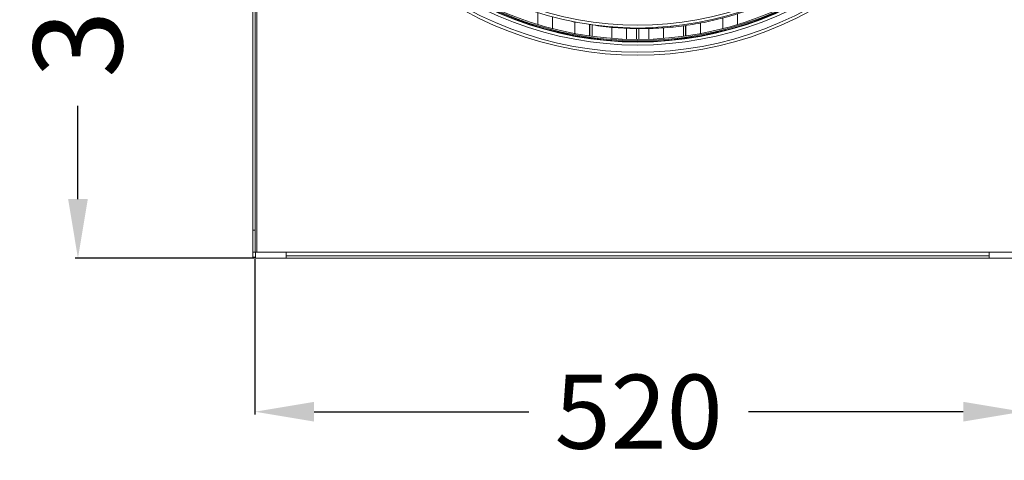
# Model space of a CAD drawing. Units: millimetres. Extents: x 194 to 7104, y 265 to 1409.
# Drawn here: x 513 to 579, y 818 to 848 of the extents above; entities that cross this region are included whole.
import ezdxf

# ---------------------------------------------------------------- set-up
doc = ezdxf.new("R2010")
doc.units = ezdxf.units.MM
doc.dimstyles.new('Standard1', dxfattribs={"dimtxt": 4, "dimasz": 4, "dimexe": 0.18, "dimexo": 0.0625, "dimgap": 1, "dimtad": 0, "dimtih": 1, "dimtoh": 1, "dimdec": 4, "dimzin": 0, "dimdsep": 46, "dimtxsty": 'Standard', "dimcen": 0.09, "dimadec": 0, "dimazin": 0, "dimtfac": 1, "dimtdec": 4, "dimtofl": 0, "dimtmove": 0, "dimatfit": 3, "dimfxl": 1, "dimtolj": 1, "dimtzin": 0, "dimarcsym": 0})

# ---------------------------------------------------------------- blocks, each defined once
blk = doc.blocks.new('*D26')
at = {"color": 0, "lineweight": -2}
for p, q in [((554.319, 869.716), (516.373, 869.716)), ((516.553, 865.716), (516.553, 859.431)), ((516.553, 835.717), (516.553, 842.002)), ((528.45, 831.717), (516.373, 831.717))]:
    blk.add_line(p, q, dxfattribs=at)
at = {"color": 0}
for points in [[(517.22, 865.716), (515.887, 865.716), (516.553, 869.716)], [(515.887, 835.717), (517.22, 835.717), (516.553, 831.717)]]:
    blk.add_solid(points, dxfattribs=at)
at = {"layer": 'DEFPOINTS', "color": 0}
for p in [(516.553, 869.716), (554.382, 869.716), (528.512, 831.717)]:
    blk.add_point(p, dxfattribs=at)
at = {"color": 0, "insert": (516.553, 850.716), "char_height": 6, "attachment_point": 5, "rotation": 90}
blk.add_mtext('\\A1;{\\Fsimplex,bigfont|c238;380}', dxfattribs=at)
blk = doc.blocks.new('*D39')
at = {"color": 0, "lineweight": -2}
for p, q in [((580.382, 832.054), (580.382, 821.173)), ((528.515, 831.654), (528.515, 821.173)), ((532.515, 821.353), (547.02, 821.353)), ((576.382, 821.353), (561.877, 821.353))]:
    blk.add_line(p, q, dxfattribs=at)
at = {"color": 0}
for points in [[(532.515, 822.019), (532.515, 820.686), (528.515, 821.353)], [(576.382, 820.686), (576.382, 822.019), (580.382, 821.353)]]:
    blk.add_solid(points, dxfattribs=at)
at = {"layer": 'DEFPOINTS', "color": 0}
for p in [(580.382, 832.117), (528.515, 831.717), (580.382, 821.353)]:
    blk.add_point(p, dxfattribs=at)
at = {"color": 0, "insert": (554.449, 821.353), "char_height": 5, "attachment_point": 5}
blk.add_mtext('\\A1;{\\Fsimplex,bigfont|c238;520}', dxfattribs=at)

msp = doc.modelspace()

# ---------------------------------------------------------------- linework, layer by layer
at = {"color": 7, "linetype": 'Continuous', "lineweight": 15}
for p, q in [((528.63221, 832.11584), (528.62948, 1031.31584)), ((528.38219, 833.61583), (528.37951, 1029.81583)), ((528.53219, 833.61584), (528.52951, 1029.81583)), ((547.6295, 848.30458), (547.6295, 847.49961)), ((548.6295, 847.21995), (548.6295, 848.01454)), ((560.1295, 847.95003), (560.1295, 847.21883)), ((561.1295, 847.49828), (561.1295, 848.22951)), ((550.1295, 847.669), (550.1295, 846.88886)), ((550.21046, 847.65101), (550.75607, 847.56675)), ((551.1295, 846.72507), (551.1295, 847.50195)), ((551.1447, 847.49973), (551.1447, 846.72292)), ((551.2947, 847.47839), (551.2947, 846.70231)), ((552.6295, 847.33363), (552.6295, 846.5624)), ((553.6295, 846.50838), (553.6295, 847.27775)), ((554.3072, 847.26527), (554.3072, 846.49631)), ((554.4572, 847.26528), (554.4572, 846.49631)), ((555.1295, 847.23526), (555.1295, 846.50823)), ((556.1295, 846.56206), (556.1295, 847.28809)), ((557.4697, 847.42398), (557.4697, 846.70244)), ((557.6197, 847.44283), (557.6197, 846.72307)), ((557.6295, 847.44406), (557.6295, 846.72445)), ((558.6295, 846.88803), (558.6295, 847.60905)), ((528.38219, 833.61583), (528.53219, 833.61584)), ((528.38221, 832.11583), (528.38219, 833.61583)), ((528.53219, 833.61584), (528.53221, 832.11583)), ((528.53221, 832.11583), (528.38221, 832.11583)), ((528.38221, 832.11583), (528.38221, 831.78083)), ((528.5122, 831.77929), (528.5122, 831.77652)), ((528.5122, 831.71652), (528.5122, 831.77652)), ((528.54221, 831.77652), (528.5122, 831.77652)), ((528.54221, 831.78084), (528.54221, 831.71583)), ((528.63221, 832.11584), (580.13221, 832.11654)), ((530.62221, 832.11586), (530.62221, 831.71587)), ((578.1422, 831.71652), (578.1422, 832.11651)), ((528.54221, 831.71652), (528.5122, 831.71652)), ((528.53447, 831.71583), (528.54221, 831.71583)), ((528.54221, 831.71583), (530.62221, 831.71587)), ((578.1422, 831.71652), (530.62221, 831.71652)), ((530.62221, 831.71587), (532.29952, 831.71589)), ((532.30821, 831.71652), (532.29952, 831.71589)), ((532.54509, 831.71589), (547.74691, 831.7161)), ((547.75321, 831.71652), (547.74691, 831.7161)), ((547.85036, 831.71652), (547.85036, 831.7161)), ((547.85036, 831.7161), (547.90129, 831.7161)), ((547.90129, 831.71652), (547.90129, 831.7161)), ((547.90129, 831.7161), (547.95222, 831.71611)), ((547.95222, 831.71611), (547.95222, 831.71652)), ((580.2222, 831.71652), (578.1422, 831.71652))]:
    msp.add_line(p, q, dxfattribs=at)
at = {"color": 8, "linetype": 'Continuous', "lineweight": 15}
for p, q in [((528.54221, 832.11583), (528.54221, 831.78084)), ((578.1422, 831.87653), (530.62221, 831.87653))]:
    msp.add_line(p, q, dxfattribs=at)
at = {"color": 7, "linetype": 'Continuous', "lineweight": 15, "flags": 128}
for points in [[(528.54221, 831.78084), (528.511, 831.78084), (528.48099, 831.78084), (528.45332, 831.78083), (528.42908, 831.78083), (528.40918, 831.78083), (528.39439, 831.78083), (528.38529, 831.78083), (528.38221, 831.78083)], [(528.53221, 832.11583), (528.53413, 832.11583), (528.53982, 832.11583), (528.54906, 832.11583), (528.5615, 832.11583), (528.57665, 832.11583), (528.59394, 832.11583), (528.6127, 832.11584), (528.63221, 832.11584)], [(528.49124, 831.73413), (528.51068, 831.72079), (528.5122, 831.72015)], [(528.52545, 831.71652), (528.53447, 831.71583), (528.54221, 831.71635)], [(532.5374, 831.71652), (532.54509, 831.71589), (532.55277, 831.71652)]]:
    msp.add_lwpolyline(points, dxfattribs=at)
at = {"color": 7, "linetype": 'Continuous', "lineweight": 15}
for centre, radius, start, end in [((554.3817, 869.71619), 22.45104, 227.7454217, 312.2564532), ((554.3817, 869.71619), 22.25104, 227.7701106, 312.2317671), ((554.3817, 869.71619), 23.40104, 227.5983386, 312.4041051), ((554.3817, 869.71619), 23.3, 227.6453454, 312.3565183), ((554.3817, 869.71619), 23.22, 227.6544632, 312.3474015), ((554.3817, 869.71619), 24.28604, 227.5395657, 312.4636422), ((554.3817, 869.71619), 24.08604, 227.5609755, 312.4413312), ((554.3817, 869.71619), 23.60104, 227.6115896, 312.3902703), ((528.44721, 831.78083), 0.065, 180.0007837, 0.0007837), ((528.44721, 831.78083), 0.005, 180.0007837, 0.0007837)]:
    msp.add_arc(centre, radius, start, end, dxfattribs=at)
at = {"color": 8, "linetype": 'Continuous', "lineweight": 15}
msp.add_arc((554.3817, 869.71619), 23.36, 227.6385481, 312.3633149, dxfattribs=at)
at = {"color": 7, "linetype": 'Continuous', "lineweight": 15}
for points, knots in [([(551.14333, 847.50695), (551.38151, 847.46801), (552.15118, 847.34217), (553.44951, 847.24387), (555.02629, 847.21027), (556.58134, 847.29364), (558.11431, 847.48619), (559.62505, 847.79011), (561.01899, 848.17797), (562.30088, 848.62833), (563.48118, 849.1162), (564.24395, 849.49693), (564.62881, 849.68903)], [0, 0, 0, 0, 0.05009419, 0.16187579, 0.27265874, 0.38300752, 0.493493, 0.60468278, 0.71713395, 0.80986649, 0.90406681, 1, 1, 1, 1]), ([(549.91521, 847.73117), (549.95234, 847.71713), (550.04835, 847.68085), (550.14883, 847.66235), (550.21046, 847.65101)], [0, 0, 0, 0, 0.38672799, 1, 1, 1, 1])]:
    msp.add_open_spline(points, degree=3, knots=knots, dxfattribs=at)

# ---------------------------------------------------------------- dimensions: what is measured, and where the dimension line sits
dim = msp.add_linear_dim(base=(516.55325, 869.71619), p1=(528.5122, 831.71652), p2=(554.3817, 869.71619), angle=90, text='{\\Fsimplex,bigfont|c238;380}', dimstyle='Standard1', override={"dimtxt": 6, "dimtxsty": 'Standard'})
dim.commit()
dim.dimension.update_dxf_attribs({"geometry": '*D26', "text_midpoint": (516.55325, 850.71636), "text_rotation": 90})
dim = msp.add_linear_dim(base=(580.3822, 821.35258), p1=(528.5149, 831.71652), p2=(580.3822, 832.11653), text='{\\Fsimplex,bigfont|c238;520}', dimstyle='Standard1', override={"dimtxt": 5, "dimtxsty": 'Standard'})
dim.commit()
dim.dimension.update_dxf_attribs({"geometry": '*D39', "text_midpoint": (554.44855, 821.35258)})

doc.saveas('drawing.dxf')
